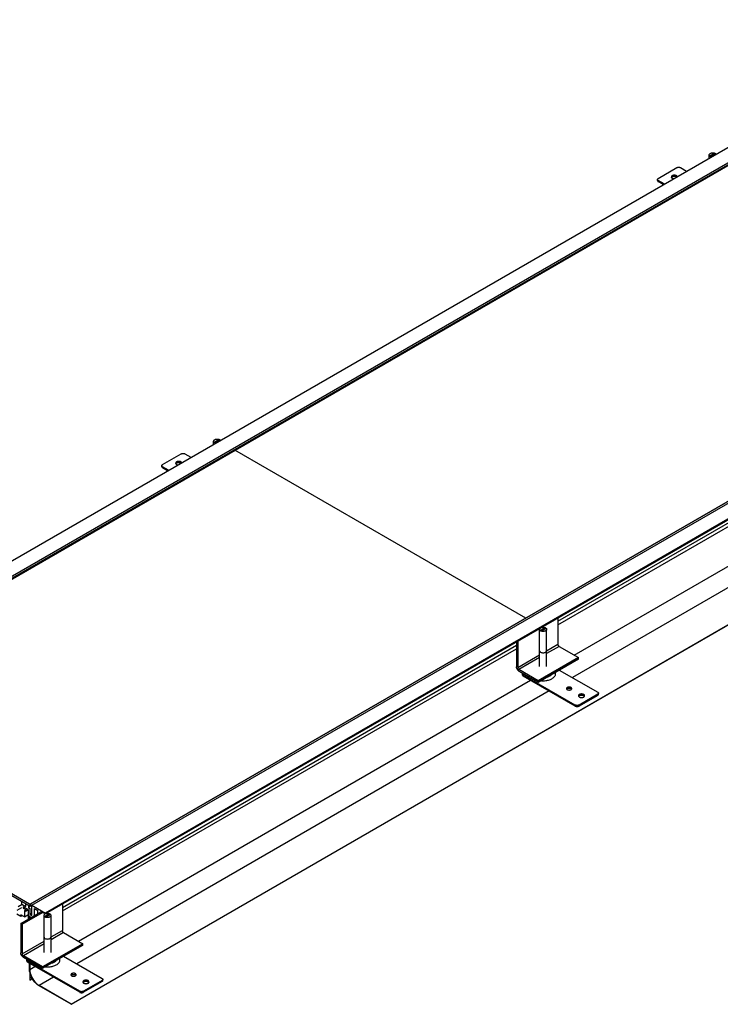
# Model space of a CAD drawing. Extents: x 0 to 420, y 0 to 297.
# Drawn here: x 209 to 289, y 74 to 186 of the extents above; entities that cross this region are included whole.
import ezdxf

# ---------------------------------------------------------------- set-up
doc = ezdxf.new("R2010")
doc.units = 0
doc.header["$LTSCALE"] = 23.1
doc.layers.get('0').update_dxf_attribs({"linetype": 'CONTINUOUS'})
for name, color, linetype in [('INTFCLR_12651', 7, 'CONTINUOUS'), ('INTFCLR_14197', 7, 'CONTINUOUS'), ('INTFCLR_14856', 7, 'CONTINUOUS')]:
    doc.layers.add(name, color=color, linetype=linetype)

msp = doc.modelspace()

# ---------------------------------------------------------------- linework, layer by layer
at = {"color": 7, "linetype": 'CONTINUOUS'}
for p, q in [((174.78, 105.52), (344.49, 203.5)), ((346.06, 202.6), (176.35, 104.62)), ((346.25, 202.49), (176.54, 104.51)), ((176.59, 104.48), (346.3, 202.46)), ((209.79, 85.31), (379.49, 183.29)), ((379.5, 183.29), (209.79, 85.31)), ((209.98, 85.2), (379.68, 183.18)), ((381.25, 182.28), (211.55, 84.3)), ((381.25, 182.19), (211.55, 84.22)), ((214.46, 73.93), (384.17, 171.91)), ((214.46, 73.9), (384.17, 171.88)), ((287.3, 170.87), (287.31, 170.89)), ((287.3, 170.84), (287.3, 170.87)), ((287.3, 170.83), (287.3, 170.84)), ((287.3, 170.82), (287.3, 170.83)), ((287.3, 170.48), (287.3, 170.83)), ((287.3, 170.79), (287.3, 170.82)), ((287.31, 170.77), (287.3, 170.79)), ((287.31, 170.89), (287.33, 170.91)), ((287.33, 170.91), (287.34, 170.93)), ((287.34, 170.93), (287.36, 170.96)), ((287.36, 170.96), (287.39, 170.98)), ((287.39, 170.98), (287.42, 170.99)), ((287.42, 170.99), (287.45, 171.01)), ((287.45, 171.01), (287.48, 171.02)), ((287.48, 171.02), (287.52, 171.04)), ((287.52, 171.04), (287.56, 171.05)), ((287.56, 171.05), (287.6, 171.05)), ((287.6, 171.05), (287.64, 171.06)), ((287.64, 171.06), (287.68, 171.06)), ((287.68, 171.06), (287.72, 171.06)), ((287.72, 171.06), (287.76, 171.06)), ((287.76, 171.06), (287.8, 171.05)), ((287.8, 171.05), (287.84, 171.05)), ((287.84, 171.05), (287.88, 171.04)), ((287.88, 171.04), (287.92, 171.02)), ((287.92, 171.02), (287.95, 171.01)), ((287.95, 171.01), (287.98, 170.99)), ((287.98, 170.99), (288.01, 170.98)), ((288.01, 170.98), (288.03, 170.96)), ((288.03, 170.96), (288.06, 170.94)), ((288.06, 170.94), (288.06, 170.93)), ((287.33, 170.75), (287.31, 170.77)), ((287.34, 170.72), (287.33, 170.75)), ((287.36, 170.7), (287.34, 170.72)), ((287.39, 170.68), (287.36, 170.7)), ((287.42, 170.67), (287.39, 170.68)), ((287.45, 170.65), (287.42, 170.67)), ((287.48, 170.64), (287.45, 170.65)), ((287.52, 170.62), (287.48, 170.64)), ((287.53, 170.62), (287.52, 170.62)), ((281.48, 168.15), (283.6, 169.38)), ((283.6, 169.38), (283.62, 169.39)), ((283.62, 169.39), (283.65, 169.4)), ((283.65, 169.4), (283.68, 169.41)), ((283.68, 169.41), (283.71, 169.42)), ((283.71, 169.42), (283.74, 169.42)), ((283.74, 169.42), (283.78, 169.43)), ((283.78, 169.43), (283.81, 169.43)), ((283.81, 169.43), (283.84, 169.43)), ((283.84, 169.43), (283.88, 169.42)), ((283.88, 169.42), (283.91, 169.42)), ((283.91, 169.42), (283.94, 169.41)), ((283.94, 169.41), (283.97, 169.4)), ((283.97, 169.4), (284, 169.39)), ((284, 169.39), (284.02, 169.38)), ((284.02, 169.38), (284.7, 168.98)), ((281.39, 168.05), (281.4, 168.07)), ((281.39, 168.03), (281.39, 168.05)), ((281.39, 168.01), (281.39, 168.03)), ((281.39, 167.91), (281.39, 168.03)), ((281.4, 167.99), (281.39, 168.01)), ((281.39, 167.91), (281.39, 167.89)), ((281.39, 167.89), (281.4, 167.87)), ((281.4, 168.07), (281.41, 168.09)), ((281.41, 167.97), (281.4, 167.99)), ((281.4, 167.87), (281.41, 167.85)), ((281.41, 168.09), (281.42, 168.1)), ((281.42, 167.95), (281.41, 167.97)), ((281.41, 167.85), (281.42, 167.83)), ((281.42, 168.1), (281.43, 168.12)), ((281.43, 167.94), (281.42, 167.95)), ((281.42, 167.83), (281.43, 167.81)), ((281.43, 168.12), (281.45, 168.14)), ((281.45, 167.92), (281.43, 167.94)), ((281.43, 167.81), (281.45, 167.8)), ((281.45, 168.14), (281.48, 168.15)), ((281.48, 167.91), (281.45, 167.92)), ((281.45, 167.8), (281.48, 167.78)), ((282.16, 167.52), (281.48, 167.91)), ((282.05, 167.45), (281.48, 167.78)), ((282.98, 168.38), (282.97, 168.35)), ((282.97, 168.35), (282.97, 168.33)), ((282.97, 168.33), (282.97, 168.32)), ((282.97, 168.32), (282.97, 168.3)), ((282.97, 168.3), (282.97, 168.28)), ((282.97, 168.28), (282.98, 168.26)), ((283, 168.4), (282.98, 168.38)), ((282.98, 168.25), (283, 168.28)), ((282.98, 168.26), (283, 168.23)), ((283.02, 168.42), (283, 168.4)), ((283, 168.28), (283.02, 168.3)), ((283, 168.23), (283.02, 168.21)), ((283.04, 168.44), (283.02, 168.42)), ((283.02, 168.3), (283.04, 168.32)), ((283.02, 168.21), (283.04, 168.19)), ((283.07, 168.46), (283.04, 168.44)), ((283.04, 168.32), (283.07, 168.34)), ((283.04, 168.19), (283.07, 168.17)), ((283.1, 168.47), (283.07, 168.46)), ((283.07, 168.34), (283.1, 168.35)), ((283.07, 168.17), (283.1, 168.16)), ((283.13, 168.49), (283.1, 168.47)), ((283.1, 168.35), (283.13, 168.37)), ((283.1, 168.16), (283.13, 168.14)), ((283.17, 168.5), (283.13, 168.49)), ((283.13, 168.37), (283.17, 168.38)), ((283.13, 168.14), (283.17, 168.13)), ((283.21, 168.51), (283.17, 168.5)), ((283.17, 168.38), (283.21, 168.39)), ((283.17, 168.13), (283.21, 168.12)), ((283.25, 168.51), (283.21, 168.51)), ((283.21, 168.39), (283.25, 168.39)), ((283.3, 168.52), (283.25, 168.51)), ((283.25, 168.39), (283.29, 168.39)), ((283.29, 168.39), (283.34, 168.39)), ((283.34, 168.52), (283.3, 168.52)), ((283.38, 168.51), (283.34, 168.52)), ((283.34, 168.39), (283.38, 168.39)), ((283.42, 168.51), (283.38, 168.51)), ((283.38, 168.39), (283.42, 168.39)), ((283.46, 168.5), (283.42, 168.51)), ((283.42, 168.39), (283.46, 168.38)), ((283.5, 168.49), (283.46, 168.5)), ((283.46, 168.38), (283.5, 168.37)), ((283.53, 168.47), (283.5, 168.49)), ((283.5, 168.37), (283.53, 168.35)), ((283.56, 168.46), (283.53, 168.47)), ((283.53, 168.35), (283.56, 168.34)), ((283.59, 168.44), (283.56, 168.46)), ((283.56, 168.34), (283.57, 168.33)), ((283.61, 168.42), (283.59, 168.44)), ((283.63, 168.4), (283.61, 168.42)), ((283.65, 168.38), (283.63, 168.4)), ((270.03, 117.61), (321.86, 147.53)), ((270.03, 117.21), (321.86, 147.13)), ((230.73, 138.18), (230.74, 138.21)), ((230.74, 138.23), (230.76, 138.25)), ((230.74, 138.21), (230.74, 138.23)), ((230.76, 138.25), (230.77, 138.27)), ((230.77, 138.27), (230.8, 138.3)), ((230.8, 138.3), (230.82, 138.32)), ((230.82, 138.32), (230.85, 138.33)), ((230.85, 138.33), (230.88, 138.35)), ((230.88, 138.35), (230.91, 138.36)), ((230.91, 138.36), (230.95, 138.38)), ((230.95, 138.38), (230.99, 138.39)), ((230.99, 138.39), (231.03, 138.39)), ((231.03, 138.39), (231.07, 138.4)), ((231.07, 138.4), (231.11, 138.4)), ((231.11, 138.4), (231.15, 138.4)), ((231.15, 138.4), (231.19, 138.4)), ((231.19, 138.4), (231.23, 138.39)), ((231.23, 138.39), (231.27, 138.39)), ((231.27, 138.39), (231.31, 138.38)), ((231.31, 138.38), (231.35, 138.36)), ((231.35, 138.36), (231.38, 138.35)), ((231.38, 138.35), (231.41, 138.33)), ((231.41, 138.33), (231.44, 138.32)), ((231.44, 138.32), (231.47, 138.3)), ((231.47, 138.3), (231.49, 138.28)), ((231.49, 138.28), (231.49, 138.27)), ((230.73, 138.17), (230.73, 138.18)), ((230.73, 138.16), (230.73, 138.17)), ((230.73, 137.83), (230.73, 138.17)), ((230.74, 138.13), (230.73, 138.16)), ((230.74, 138.11), (230.74, 138.13)), ((230.76, 138.09), (230.74, 138.11)), ((230.77, 138.07), (230.76, 138.09)), ((230.8, 138.04), (230.77, 138.07)), ((230.82, 138.02), (230.8, 138.04)), ((230.85, 138.01), (230.82, 138.02)), ((230.88, 137.99), (230.85, 138.01)), ((230.91, 137.98), (230.88, 137.99)), ((230.95, 137.96), (230.91, 137.98)), ((230.97, 137.96), (230.95, 137.96)), ((266.36, 117.97), (233.16, 137.14)), ((224.91, 135.49), (227.03, 136.72)), ((227.03, 136.72), (227.06, 136.73)), ((227.06, 136.73), (227.08, 136.74)), ((227.08, 136.74), (227.11, 136.75)), ((227.11, 136.75), (227.14, 136.76)), ((227.14, 136.76), (227.18, 136.76)), ((227.18, 136.76), (227.21, 136.77)), ((227.21, 136.77), (227.24, 136.77)), ((227.24, 136.77), (227.28, 136.77)), ((227.28, 136.77), (227.31, 136.76)), ((227.31, 136.76), (227.34, 136.76)), ((227.34, 136.76), (227.37, 136.75)), ((227.37, 136.75), (227.4, 136.74)), ((227.4, 136.74), (227.43, 136.73)), ((227.43, 136.73), (227.45, 136.72)), ((227.45, 136.72), (228.13, 136.33)), ((224.82, 135.39), (224.83, 135.41)), ((224.82, 135.37), (224.82, 135.39)), ((224.82, 135.35), (224.82, 135.37)), ((224.82, 135.25), (224.82, 135.37)), ((224.83, 135.33), (224.82, 135.35)), ((224.82, 135.25), (224.82, 135.23)), ((224.82, 135.23), (224.83, 135.21)), ((224.83, 135.41), (224.84, 135.43)), ((224.84, 135.31), (224.83, 135.33)), ((224.83, 135.21), (224.84, 135.19)), ((224.84, 135.43), (224.85, 135.44)), ((224.85, 135.29), (224.84, 135.31)), ((224.84, 135.19), (224.85, 135.17)), ((224.85, 135.44), (224.87, 135.46)), ((224.87, 135.28), (224.85, 135.29)), ((224.85, 135.17), (224.87, 135.16)), ((224.87, 135.46), (224.89, 135.48)), ((224.89, 135.26), (224.87, 135.28)), ((224.87, 135.16), (224.89, 135.14)), ((224.89, 135.48), (224.91, 135.49)), ((224.91, 135.25), (224.89, 135.26)), ((224.89, 135.14), (224.91, 135.12)), ((225.59, 134.86), (224.91, 135.25)), ((225.48, 134.79), (224.91, 135.12)), ((226.41, 135.72), (226.4, 135.69)), ((226.4, 135.69), (226.4, 135.67)), ((226.4, 135.67), (226.4, 135.66)), ((226.4, 135.66), (226.4, 135.64)), ((226.4, 135.64), (226.4, 135.62)), ((226.4, 135.62), (226.41, 135.6)), ((226.43, 135.74), (226.41, 135.72)), ((226.41, 135.59), (226.43, 135.62)), ((226.41, 135.6), (226.43, 135.57)), ((226.45, 135.76), (226.43, 135.74)), ((226.43, 135.62), (226.45, 135.64)), ((226.43, 135.57), (226.45, 135.55)), ((226.47, 135.78), (226.45, 135.76)), ((226.45, 135.64), (226.47, 135.66)), ((226.45, 135.55), (226.47, 135.53)), ((226.5, 135.8), (226.47, 135.78)), ((226.47, 135.66), (226.5, 135.68)), ((226.47, 135.53), (226.5, 135.51)), ((226.53, 135.81), (226.5, 135.8)), ((226.5, 135.68), (226.53, 135.69)), ((226.5, 135.51), (226.53, 135.5)), ((226.57, 135.83), (226.53, 135.81)), ((226.53, 135.69), (226.57, 135.71)), ((226.53, 135.5), (226.56, 135.48)), ((226.56, 135.48), (226.6, 135.47)), ((226.6, 135.84), (226.57, 135.83)), ((226.57, 135.71), (226.6, 135.72)), ((226.64, 135.85), (226.6, 135.84)), ((226.6, 135.72), (226.64, 135.73)), ((226.6, 135.47), (226.64, 135.46)), ((226.69, 135.85), (226.64, 135.85)), ((226.64, 135.73), (226.68, 135.73)), ((226.68, 135.73), (226.73, 135.73)), ((226.73, 135.86), (226.69, 135.85)), ((226.77, 135.86), (226.73, 135.86)), ((226.73, 135.73), (226.77, 135.73)), ((226.81, 135.85), (226.77, 135.86)), ((226.77, 135.73), (226.81, 135.73)), ((226.85, 135.85), (226.81, 135.85)), ((226.81, 135.73), (226.85, 135.73)), ((226.89, 135.84), (226.85, 135.85)), ((226.85, 135.73), (226.89, 135.72)), ((226.93, 135.83), (226.89, 135.84)), ((226.89, 135.72), (226.93, 135.71)), ((226.96, 135.81), (226.93, 135.83)), ((226.93, 135.71), (226.96, 135.69)), ((226.99, 135.8), (226.96, 135.81)), ((226.96, 135.69), (226.99, 135.68)), ((227.02, 135.78), (226.99, 135.8)), ((226.99, 135.68), (227, 135.67)), ((227.05, 135.76), (227.02, 135.78)), ((227.07, 135.74), (227.05, 135.76)), ((227.08, 135.72), (227.07, 135.74)), ((270.03, 117.98), (270.03, 114.99)), ((268.15, 116.9), (268.19, 116.91)), ((268.19, 116.91), (268.23, 116.91)), ((268.23, 116.91), (268.27, 116.92)), ((268.27, 116.92), (268.31, 116.92)), ((268.31, 116.92), (268.35, 116.92)), ((268.35, 116.92), (268.4, 116.92)), ((268.4, 116.92), (268.44, 116.91)), ((268.44, 116.91), (268.48, 116.91)), ((268.48, 116.91), (268.52, 116.9)), ((268.52, 116.9), (268.55, 116.89)), ((268.55, 116.89), (268.59, 116.87)), ((268.59, 116.87), (268.62, 116.86)), ((267.93, 116.7), (267.94, 116.73)), ((267.93, 116.69), (267.93, 116.7)), ((267.93, 116.68), (267.93, 116.69)), ((267.93, 112.46), (267.93, 116.69)), ((267.94, 116.65), (267.93, 116.68)), ((267.94, 116.73), (267.95, 116.75)), ((267.95, 116.63), (267.94, 116.65)), ((267.95, 116.75), (267.96, 116.77)), ((267.96, 116.61), (267.95, 116.63)), ((267.96, 116.77), (267.98, 116.8)), ((267.98, 116.59), (267.96, 116.61)), ((268, 116.57), (267.98, 116.59)), ((268.02, 116.55), (268, 116.57)), ((268.05, 116.53), (268.02, 116.55)), ((268.08, 116.51), (268.05, 116.53)), ((268.12, 116.5), (268.08, 116.51)), ((268.15, 116.49), (268.12, 116.5)), ((268.19, 116.48), (268.15, 116.49)), ((268.23, 116.47), (268.19, 116.48)), ((268.27, 116.46), (268.23, 116.47)), ((268.31, 116.46), (268.27, 116.46)), ((268.35, 116.46), (268.31, 116.46)), ((268.4, 116.46), (268.35, 116.46)), ((268.44, 116.47), (268.4, 116.46)), ((268.48, 116.48), (268.44, 116.47)), ((268.52, 116.49), (268.48, 116.48)), ((268.55, 116.5), (268.52, 116.49)), ((268.59, 116.51), (268.55, 116.5)), ((268.62, 116.53), (268.59, 116.51)), ((268.62, 116.86), (268.64, 116.84)), ((268.65, 116.55), (268.62, 116.53)), ((268.64, 116.84), (268.67, 116.82)), ((268.67, 116.57), (268.65, 116.55)), ((268.67, 116.82), (268.69, 116.8)), ((268.69, 116.59), (268.67, 116.57)), ((268.69, 116.8), (268.71, 116.78)), ((268.71, 116.61), (268.69, 116.59)), ((268.71, 116.78), (268.72, 116.75)), ((268.72, 116.63), (268.71, 116.61)), ((268.72, 116.75), (268.73, 116.73)), ((268.73, 116.66), (268.72, 116.63)), ((268.73, 116.73), (268.73, 116.7)), ((268.73, 116.7), (268.73, 116.69)), ((268.73, 112.46), (268.73, 116.69)), ((268.73, 116.69), (268.73, 116.68)), ((268.73, 116.68), (268.73, 116.66)), ((213.46, 84.95), (265.29, 114.87)), ((265.29, 115.25), (265.29, 112.42)), ((265.43, 115.33), (265.43, 112.34)), ((270.03, 114.97), (270.03, 114.99)), ((270.04, 114.95), (270.03, 114.97)), ((270.04, 114.92), (270.04, 114.95)), ((270.05, 114.9), (270.04, 114.92)), ((270.06, 114.88), (270.05, 114.9)), ((270.07, 114.85), (270.06, 114.88)), ((270.09, 114.83), (270.07, 114.85)), ((270.1, 114.81), (270.09, 114.83)), ((270.12, 114.79), (270.1, 114.81)), ((270.14, 114.78), (270.12, 114.79)), ((270.15, 114.76), (270.14, 114.78)), ((270.17, 114.75), (270.15, 114.76)), ((270.17, 114.75), (272.36, 113.48)), ((213.46, 84.55), (265.29, 114.47)), ((265.3, 112.38), (265.29, 112.42)), ((265.3, 112.34), (265.3, 112.38)), ((272.36, 113.48), (267.77, 110.83)), ((272.36, 113.32), (267.77, 110.67)), ((272.36, 113.32), (272.36, 113.48)), ((265.31, 112.3), (265.3, 112.34)), ((265.32, 112.26), (265.31, 112.3)), ((265.34, 112.22), (265.32, 112.26)), ((265.36, 112.18), (265.34, 112.22)), ((265.38, 112.14), (265.36, 112.18)), ((265.4, 112.1), (265.38, 112.14)), ((265.43, 112.07), (265.4, 112.1)), ((265.43, 112.34), (265.44, 112.32)), ((265.45, 112.04), (265.43, 112.07)), ((265.44, 112.32), (265.44, 112.29)), ((265.44, 112.29), (265.45, 112.27)), ((265.45, 112.27), (265.45, 112.25)), ((265.45, 112.25), (265.46, 112.22)), ((265.48, 112), (265.45, 112.04)), ((265.46, 112.22), (265.48, 112.2)), ((265.48, 112.2), (265.49, 112.18)), ((265.51, 111.98), (265.48, 112)), ((265.49, 112.18), (265.51, 112.16)), ((265.51, 112.16), (265.52, 112.14)), ((265.54, 111.95), (265.51, 111.98)), ((265.52, 112.14), (265.54, 112.12)), ((265.54, 112.12), (265.56, 112.11)), ((265.58, 111.93), (265.54, 111.95)), ((265.56, 112.11), (265.58, 112.09)), ((267.77, 110.83), (265.58, 112.09)), ((267.77, 110.67), (265.58, 111.93)), ((265.98, 111.6), (265.99, 111.62)), ((265.99, 111.59), (265.98, 111.6)), ((265.98, 111.48), (265.98, 111.6)), ((265.98, 111.48), (265.99, 111.46)), ((265.99, 111.64), (266, 111.66)), ((265.99, 111.62), (265.99, 111.64)), ((265.99, 111.57), (265.99, 111.59)), ((266, 111.55), (265.99, 111.57)), ((265.99, 111.46), (265.99, 111.44)), ((265.99, 111.44), (266, 111.43)), ((266, 111.66), (266.01, 111.68)), ((266.01, 111.53), (266, 111.55)), ((266, 111.43), (266.01, 111.41)), ((266.03, 111.51), (266.01, 111.53)), ((266.01, 111.41), (266.03, 111.39)), ((266.05, 111.5), (266.03, 111.51)), ((266.03, 111.39), (266.05, 111.37)), ((266.07, 111.48), (266.05, 111.5)), ((266.05, 111.37), (266.07, 111.36)), ((272.01, 108.05), (266.07, 111.48)), ((272.01, 107.93), (266.07, 111.36)), ((269.56, 111.22), (269.61, 111.28)), ((269.61, 111.28), (269.66, 111.35)), ((269.66, 111.35), (269.7, 111.41)), ((269.7, 111.41), (269.73, 111.48)), ((269.75, 111.75), (269.73, 111.8)), ((269.73, 111.48), (269.75, 111.54)), ((269.76, 111.68), (269.75, 111.75)), ((269.75, 111.54), (269.76, 111.61)), ((269.76, 111.61), (269.76, 111.68)), ((270.17, 112.05), (274.56, 109.52)), ((267.77, 110.67), (267.77, 110.83)), ((268.07, 110.84), (268.16, 110.83)), ((268.16, 110.83), (268.27, 110.82)), ((268.27, 110.82), (268.39, 110.82)), ((268.39, 110.82), (268.51, 110.83)), ((268.51, 110.83), (268.63, 110.84)), ((268.63, 110.84), (268.74, 110.86)), ((268.74, 110.86), (268.85, 110.88)), ((268.85, 110.88), (268.96, 110.91)), ((268.96, 110.91), (269.06, 110.94)), ((269.06, 110.94), (269.16, 110.98)), ((269.16, 110.98), (269.25, 111.02)), ((269.25, 111.02), (269.34, 111.06)), ((269.34, 111.06), (269.42, 111.11)), ((269.42, 111.11), (269.49, 111.17)), ((269.49, 111.17), (269.56, 111.22)), ((271.01, 109.96), (271, 109.94)), ((271, 109.94), (271, 109.93)), ((271, 109.93), (271, 109.92)), ((271, 109.92), (271.01, 109.9)), ((271.02, 109.98), (271.01, 109.96)), ((271.01, 109.9), (271.02, 109.88)), ((271.03, 110), (271.02, 109.98)), ((271.02, 109.88), (271.03, 109.86)), ((271.02, 109.87), (271.03, 109.88)), ((271.05, 110.02), (271.03, 110)), ((271.03, 109.88), (271.05, 109.9)), ((271.03, 109.86), (271.05, 109.84)), ((271.07, 110.04), (271.05, 110.02)), ((271.05, 109.9), (271.07, 109.92)), ((271.05, 109.84), (271.07, 109.82)), ((271.09, 110.05), (271.07, 110.04)), ((271.07, 109.92), (271.09, 109.93)), ((271.07, 109.82), (271.09, 109.81)), ((271.12, 110.07), (271.09, 110.05)), ((271.09, 109.93), (271.12, 109.95)), ((271.09, 109.81), (271.12, 109.8)), ((271.15, 110.08), (271.12, 110.07)), ((271.12, 109.95), (271.15, 109.96)), ((271.12, 109.8), (271.15, 109.78)), ((271.18, 110.09), (271.15, 110.08)), ((271.15, 109.96), (271.18, 109.97)), ((271.15, 109.78), (271.18, 109.77)), ((271.22, 110.1), (271.18, 110.09)), ((271.18, 109.97), (271.21, 109.97)), ((271.18, 109.77), (271.21, 109.77)), ((271.21, 109.97), (271.25, 109.98)), ((271.21, 109.77), (271.25, 109.76)), ((271.25, 110.1), (271.22, 110.1)), ((271.29, 110.1), (271.25, 110.1)), ((271.25, 109.98), (271.29, 109.98)), ((271.25, 109.76), (271.28, 109.76)), ((271.28, 109.76), (271.32, 109.76)), ((271.32, 110.1), (271.29, 110.1)), ((271.29, 109.98), (271.32, 109.98)), ((271.36, 110.1), (271.32, 110.1)), ((271.32, 109.98), (271.36, 109.98)), ((271.32, 109.76), (271.36, 109.76)), ((271.39, 110.1), (271.36, 110.1)), ((271.36, 109.98), (271.39, 109.97)), ((271.36, 109.76), (271.39, 109.77)), ((271.43, 110.09), (271.39, 110.1)), ((271.39, 109.97), (271.43, 109.97)), ((271.39, 109.77), (271.43, 109.77)), ((271.46, 110.08), (271.43, 110.09)), ((271.43, 109.97), (271.46, 109.96)), ((271.43, 109.77), (271.46, 109.78)), ((271.49, 110.07), (271.46, 110.08)), ((271.46, 109.96), (271.49, 109.95)), ((271.46, 109.78), (271.49, 109.79)), ((271.52, 110.05), (271.49, 110.07)), ((271.49, 109.95), (271.52, 109.93)), ((271.49, 109.79), (271.52, 109.81)), ((271.54, 110.04), (271.52, 110.05)), ((271.52, 109.93), (271.54, 109.92)), ((271.52, 109.81), (271.54, 109.82)), ((271.56, 110.02), (271.54, 110.04)), ((271.54, 109.92), (271.56, 109.9)), ((271.54, 109.82), (271.56, 109.84)), ((271.58, 110), (271.56, 110.02)), ((271.56, 109.9), (271.58, 109.88)), ((271.56, 109.84), (271.58, 109.86)), ((271.59, 109.98), (271.58, 110)), ((271.58, 109.88), (271.58, 109.87)), ((271.58, 109.86), (271.59, 109.88)), ((271.6, 109.96), (271.59, 109.98)), ((271.59, 109.88), (271.6, 109.9)), ((271.6, 109.94), (271.6, 109.96)), ((271.6, 109.93), (271.6, 109.94)), ((271.6, 109.92), (271.6, 109.93)), ((271.6, 109.9), (271.6, 109.92)), ((272.38, 109.17), (272.37, 109.15)), ((272.37, 109.15), (272.37, 109.13)), ((272.37, 109.13), (272.37, 109.11)), ((272.37, 109.11), (272.37, 109.1)), ((272.37, 109.1), (272.37, 109.08)), ((272.37, 109.08), (272.38, 109.05)), ((272.4, 109.2), (272.38, 109.17)), ((272.38, 109.05), (272.4, 109.07)), ((272.38, 109.05), (272.4, 109.03)), ((272.42, 109.22), (272.4, 109.2)), ((272.4, 109.07), (272.42, 109.1)), ((272.4, 109.03), (272.42, 109.01)), ((272.44, 109.24), (272.42, 109.22)), ((272.42, 109.1), (272.44, 109.12)), ((272.42, 109.01), (272.44, 108.99)), ((274.56, 109.28), (272.44, 108.05)), ((272.47, 109.26), (272.44, 109.24)), ((274.56, 109.16), (272.44, 107.93)), ((272.44, 109.12), (272.47, 109.14)), ((272.5, 109.27), (272.47, 109.26)), ((272.47, 109.14), (272.5, 109.15)), ((272.54, 109.29), (272.5, 109.27)), ((272.5, 109.15), (272.54, 109.17)), ((272.58, 109.3), (272.54, 109.29)), ((272.54, 109.17), (272.57, 109.18)), ((272.57, 109.18), (272.61, 109.19)), ((272.62, 109.31), (272.58, 109.3)), ((272.61, 109.19), (272.66, 109.19)), ((272.66, 109.31), (272.62, 109.31)), ((272.7, 109.32), (272.66, 109.31)), ((272.66, 109.19), (272.7, 109.19)), ((272.74, 109.32), (272.7, 109.32)), ((272.7, 109.19), (272.74, 109.19)), ((272.78, 109.31), (272.74, 109.32)), ((272.74, 109.19), (272.78, 109.19)), ((272.82, 109.31), (272.78, 109.31)), ((272.78, 109.19), (272.82, 109.19)), ((272.86, 109.3), (272.82, 109.31)), ((272.82, 109.19), (272.86, 109.18)), ((272.9, 109.29), (272.86, 109.3)), ((272.86, 109.18), (272.9, 109.17)), ((272.93, 109.27), (272.9, 109.29)), ((272.9, 109.17), (272.93, 109.15)), ((272.97, 109.26), (272.93, 109.27)), ((272.93, 109.15), (272.96, 109.14)), ((272.96, 109.14), (272.99, 109.12)), ((272.99, 109.24), (272.97, 109.26)), ((273.02, 109.22), (272.99, 109.24)), ((272.99, 109.12), (273.02, 109.1)), ((272.99, 108.99), (273.02, 109.01)), ((273.04, 109.2), (273.02, 109.22)), ((273.02, 109.1), (273.04, 109.08)), ((273.02, 109.01), (273.04, 109.03)), ((273.05, 109.17), (273.04, 109.2)), ((273.04, 109.08), (273.05, 109.05)), ((273.04, 109.03), (273.05, 109.05)), ((273.06, 109.15), (273.05, 109.17)), ((273.05, 109.05), (273.06, 109.08)), ((273.07, 109.13), (273.06, 109.15)), ((273.06, 109.08), (273.07, 109.1)), ((273.07, 109.11), (273.07, 109.13)), ((273.07, 109.1), (273.07, 109.11)), ((274.56, 109.52), (274.58, 109.51)), ((274.58, 109.29), (274.56, 109.28)), ((274.56, 109.16), (274.58, 109.17)), ((274.58, 109.51), (274.6, 109.49)), ((274.6, 109.31), (274.58, 109.29)), ((274.58, 109.17), (274.6, 109.19)), ((274.6, 109.49), (274.61, 109.48)), ((274.61, 109.33), (274.6, 109.31)), ((274.6, 109.19), (274.61, 109.2)), ((274.61, 109.48), (274.63, 109.46)), ((274.63, 109.34), (274.61, 109.33)), ((274.61, 109.2), (274.63, 109.22)), ((274.63, 109.46), (274.64, 109.44)), ((274.64, 109.36), (274.63, 109.34)), ((274.63, 109.22), (274.64, 109.24)), ((274.64, 109.44), (274.64, 109.42)), ((274.64, 109.42), (274.64, 109.4)), ((274.64, 109.28), (274.64, 109.4)), ((274.64, 109.4), (274.64, 109.38)), ((274.64, 109.38), (274.64, 109.36)), ((274.64, 109.26), (274.64, 109.28)), ((274.64, 109.24), (274.64, 109.26)), ((272.04, 108.04), (272.01, 108.05)), ((272.01, 107.93), (272.04, 107.92)), ((272.06, 108.03), (272.04, 108.04)), ((272.04, 107.92), (272.06, 107.91)), ((272.09, 108.02), (272.06, 108.03)), ((272.06, 107.91), (272.09, 107.9)), ((272.12, 108.01), (272.09, 108.02)), ((272.09, 107.9), (272.12, 107.89)), ((272.16, 108.01), (272.12, 108.01)), ((272.12, 107.89), (272.16, 107.88)), ((272.19, 108), (272.16, 108.01)), ((272.16, 107.88), (272.19, 107.88)), ((272.22, 108), (272.19, 108)), ((272.19, 107.88), (272.22, 107.88)), ((272.26, 108), (272.22, 108)), ((272.22, 107.88), (272.26, 107.88)), ((272.29, 108.01), (272.26, 108)), ((272.26, 107.88), (272.29, 107.88)), ((272.32, 108.01), (272.29, 108.01)), ((272.29, 107.88), (272.32, 107.89)), ((272.35, 108.02), (272.32, 108.01)), ((272.32, 107.89), (272.35, 107.9)), ((272.38, 108.03), (272.35, 108.02)), ((272.35, 107.9), (272.38, 107.91)), ((272.41, 108.04), (272.38, 108.03)), ((272.38, 107.91), (272.41, 107.92)), ((272.44, 108.05), (272.41, 108.04)), ((272.41, 107.92), (272.44, 107.93)), ((272.44, 108.99), (272.47, 108.97)), ((272.47, 108.97), (272.5, 108.96)), ((272.5, 108.96), (272.54, 108.94)), ((272.54, 108.94), (272.57, 108.93)), ((272.57, 108.93), (272.61, 108.92)), ((272.61, 108.92), (272.65, 108.92)), ((272.65, 108.92), (272.7, 108.91)), ((272.7, 108.91), (272.74, 108.91)), ((272.74, 108.91), (272.78, 108.92)), ((272.78, 108.92), (272.82, 108.92)), ((272.82, 108.92), (272.86, 108.93)), ((272.86, 108.93), (272.9, 108.94)), ((272.9, 108.94), (272.93, 108.96)), ((272.93, 108.96), (272.97, 108.97)), ((272.97, 108.97), (272.99, 108.99)), ((176.59, 104.48), (211.55, 84.3)), ((209.79, 85.07), (176.59, 104.23)), ((208.84, 85.33), (208.84, 85.62)), ((208.32, 84.64), (208.85, 84.95)), ((208.89, 85.3), (208.4, 85.01)), ((208.73, 83.11), (211.02, 84.44)), ((208.84, 85.33), (209.3, 85.07)), ((208.87, 83.03), (211.19, 84.37)), ((209.55, 84.72), (208.98, 85.04)), ((208.98, 85.04), (208.98, 84.88)), ((208.98, 84.88), (209.12, 84.96)), ((208.98, 84.88), (209.28, 84.71)), ((209.28, 84.53), (209.14, 84.61)), ((209.14, 84.61), (209.14, 83.87)), ((209.28, 84.71), (209.42, 84.79)), ((209.28, 84.71), (209.28, 84.53)), ((209.28, 84.53), (209.56, 84.69)), ((209.3, 85.07), (209.3, 85.35)), ((209.55, 84.71), (209.55, 83.58)), ((209.61, 85.17), (209.63, 85.19)), ((209.61, 85.17), (209.61, 84.92)), ((209.63, 84.93), (209.61, 84.92)), ((209.76, 84.83), (209.61, 84.92)), ((209.63, 85.19), (209.79, 85.1)), ((209.63, 85.19), (209.63, 84.88)), ((209.79, 84.79), (209.63, 84.88)), ((209.76, 84.83), (209.76, 84.14)), ((209.79, 85.1), (209.79, 85.31)), ((209.79, 85.31), (209.79, 85.07)), ((209.8, 85.07), (209.79, 85.07)), ((209.79, 84.25), (209.79, 84.79)), ((209.98, 84.02), (209.98, 85.2)), ((210.27, 84.83), (210.68, 84.6)), ((210.27, 84), (210.27, 84.83)), ((210.68, 84.24), (210.68, 84.6)), ((211.55, 84.22), (211.02, 84.44)), ((211.55, 84.22), (211.55, 84.3)), ((213.46, 85.32), (213.46, 82.33)), ((208.28, 84.22), (208.72, 83.97)), ((209.14, 83.87), (208.72, 84.11)), ((208.72, 84.11), (208.72, 83.97)), ((208.72, 83.97), (208.84, 84.04)), ((209.14, 83.87), (209.53, 84.1)), ((209.72, 83.99), (209.74, 83.97)), ((209.72, 83.68), (209.72, 83.99)), ((209.74, 83.7), (209.74, 83.97)), ((209.76, 84.14), (209.85, 84.19)), ((209.76, 84.14), (209.98, 84.02)), ((209.98, 84.14), (209.79, 84.25)), ((211.37, 84.07), (211.38, 84.09)), ((211.37, 84.04), (211.37, 84.07)), ((211.37, 84.03), (211.37, 84.04)), ((211.37, 84.02), (211.37, 84.03)), ((211.37, 79.8), (211.37, 84.03)), ((211.37, 84), (211.37, 84.02)), ((211.38, 83.97), (211.37, 84)), ((211.38, 84.09), (211.39, 84.11)), ((211.39, 83.95), (211.38, 83.97)), ((211.39, 84.11), (211.41, 84.14)), ((211.41, 83.93), (211.39, 83.95)), ((211.41, 84.14), (211.43, 84.16)), ((211.43, 83.91), (211.41, 83.93)), ((211.43, 84.16), (211.45, 84.18)), ((211.46, 83.89), (211.43, 83.91)), ((211.45, 84.18), (211.48, 84.2)), ((211.48, 83.87), (211.46, 83.89)), ((211.51, 83.85), (211.48, 83.87)), ((211.55, 83.84), (211.51, 83.85)), ((211.58, 83.83), (211.55, 83.84)), ((211.62, 83.82), (211.58, 83.83)), ((211.59, 84.24), (211.62, 84.25)), ((211.62, 84.25), (211.66, 84.26)), ((211.66, 83.81), (211.62, 83.82)), ((211.66, 84.26), (211.7, 84.26)), ((211.7, 83.8), (211.66, 83.81)), ((211.7, 84.26), (211.74, 84.26)), ((211.74, 83.8), (211.7, 83.8)), ((211.74, 84.26), (211.79, 84.26)), ((211.79, 83.8), (211.74, 83.8)), ((211.79, 84.26), (211.83, 84.26)), ((211.83, 83.8), (211.79, 83.8)), ((211.83, 84.26), (211.87, 84.26)), ((211.87, 83.81), (211.83, 83.8)), ((211.87, 84.26), (211.91, 84.25)), ((211.91, 83.82), (211.87, 83.81)), ((211.91, 84.25), (211.95, 84.24)), ((211.95, 83.83), (211.91, 83.82)), ((211.95, 84.24), (211.98, 84.23)), ((211.98, 83.84), (211.95, 83.83)), ((211.98, 84.23), (212.02, 84.21)), ((212.02, 83.85), (211.98, 83.84)), ((212.02, 84.21), (212.05, 84.2)), ((212.05, 83.87), (212.02, 83.85)), ((212.05, 84.2), (212.08, 84.18)), ((212.08, 83.89), (212.05, 83.87)), ((212.08, 84.18), (212.1, 84.16)), ((212.1, 83.91), (212.08, 83.89)), ((212.1, 84.16), (212.12, 84.14)), ((212.12, 83.93), (212.1, 83.91)), ((212.12, 84.14), (212.14, 84.12)), ((212.14, 83.95), (212.12, 83.93)), ((212.14, 84.12), (212.15, 84.09)), ((212.15, 83.97), (212.14, 83.95)), ((212.15, 84.09), (212.16, 84.07)), ((212.16, 84), (212.15, 83.97)), ((212.16, 84.07), (212.17, 84.04)), ((212.17, 84.02), (212.16, 84)), ((212.17, 84.04), (212.17, 84.03)), ((212.17, 79.8), (212.17, 84.03)), ((212.17, 84.03), (212.17, 84.02)), ((208.87, 83.03), (208.73, 83.11)), ((208.73, 83.11), (208.73, 79.76)), ((208.87, 83.03), (208.87, 79.68)), ((213.46, 82.31), (213.46, 82.33)), ((213.47, 82.29), (213.46, 82.31)), ((213.47, 82.27), (213.47, 82.29)), ((213.48, 82.24), (213.47, 82.27)), ((213.49, 82.22), (213.48, 82.24)), ((213.5, 82.19), (213.49, 82.22)), ((213.52, 82.17), (213.5, 82.19)), ((213.53, 82.15), (213.52, 82.17)), ((213.55, 82.13), (213.53, 82.15)), ((213.57, 82.12), (213.55, 82.13)), ((213.59, 82.1), (213.57, 82.12)), ((213.6, 82.09), (213.59, 82.1)), ((213.6, 82.09), (215.8, 80.82)), ((215.8, 80.82), (211.2, 78.17)), ((215.8, 80.66), (211.2, 78.01)), ((215.8, 80.66), (215.8, 80.82)), ((208.73, 79.72), (208.73, 79.76)), ((208.73, 79.68), (208.73, 79.72)), ((208.74, 79.64), (208.73, 79.68)), ((208.75, 79.6), (208.74, 79.64)), ((208.77, 79.56), (208.75, 79.6)), ((208.79, 79.52), (208.77, 79.56)), ((208.81, 79.48), (208.79, 79.52)), ((208.83, 79.45), (208.81, 79.48)), ((208.86, 79.41), (208.83, 79.45)), ((208.88, 79.38), (208.86, 79.41)), ((208.87, 79.68), (208.87, 79.66)), ((208.87, 79.66), (208.87, 79.64)), ((208.87, 79.64), (208.88, 79.61)), ((208.88, 79.61), (208.89, 79.59)), ((208.91, 79.34), (208.88, 79.38)), ((208.89, 79.59), (208.9, 79.56)), ((208.9, 79.56), (208.91, 79.54)), ((208.91, 79.54), (208.92, 79.52)), ((208.94, 79.32), (208.91, 79.34)), ((208.92, 79.52), (208.94, 79.5)), ((208.94, 79.5), (208.95, 79.48)), ((208.98, 79.29), (208.94, 79.32)), ((208.95, 79.48), (208.97, 79.46)), ((208.97, 79.46), (208.99, 79.45)), ((209.01, 79.27), (208.98, 79.29)), ((208.99, 79.45), (209.01, 79.44)), ((211.2, 78.17), (209.01, 79.44)), ((211.2, 78.01), (209.01, 79.27)), ((209.42, 78.98), (209.43, 79)), ((209.42, 78.96), (209.42, 78.98)), ((209.42, 78.95), (209.42, 78.96)), ((209.42, 78.93), (209.42, 78.95)), ((209.42, 78.82), (209.42, 78.95)), ((209.42, 78.91), (209.42, 78.93)), ((209.43, 78.89), (209.42, 78.91)), ((209.42, 78.82), (209.42, 78.8)), ((209.42, 78.8), (209.42, 78.78)), ((209.42, 78.78), (209.43, 78.77)), ((209.43, 79), (209.44, 79.02)), ((209.44, 78.87), (209.43, 78.89)), ((209.43, 78.77), (209.44, 78.75)), ((209.46, 78.85), (209.44, 78.87)), ((209.44, 78.75), (209.46, 78.73)), ((209.48, 78.84), (209.46, 78.85)), ((209.46, 78.73), (209.48, 78.72)), ((209.5, 78.82), (209.48, 78.84)), ((209.48, 78.72), (209.5, 78.7)), ((215.44, 75.39), (209.5, 78.82)), ((215.44, 75.27), (209.5, 78.7)), ((213.05, 78.62), (213.09, 78.69)), ((213.09, 78.69), (213.13, 78.75)), ((213.13, 78.75), (213.16, 78.82)), ((213.18, 79.09), (213.16, 79.14)), ((213.16, 78.82), (213.18, 78.88)), ((213.19, 79.02), (213.18, 79.09)), ((213.18, 78.88), (213.19, 78.95)), ((213.19, 78.95), (213.19, 79.02)), ((213.6, 79.39), (217.99, 76.86)), ((209.72, 77.9), (209.72, 78.58)), ((209.73, 77.69), (209.72, 77.9)), ((209.77, 77.48), (209.73, 77.69)), ((209.74, 77.88), (209.74, 78.56)), ((209.74, 77.88), (209.76, 77.68)), ((209.76, 77.68), (209.8, 77.47)), ((211.2, 78.01), (211.2, 78.17)), ((211.5, 78.18), (211.59, 78.17)), ((211.59, 78.17), (211.71, 78.16)), ((211.71, 78.16), (211.82, 78.16)), ((211.82, 78.16), (211.94, 78.17)), ((211.94, 78.17), (212.06, 78.18)), ((212.06, 78.18), (212.17, 78.2)), ((212.17, 78.2), (212.28, 78.22)), ((212.28, 78.22), (212.39, 78.25)), ((212.39, 78.25), (212.49, 78.28)), ((212.49, 78.28), (212.59, 78.32)), ((212.59, 78.32), (212.69, 78.36)), ((212.69, 78.36), (212.77, 78.4)), ((212.77, 78.4), (212.85, 78.45)), ((212.85, 78.45), (212.93, 78.51)), ((212.93, 78.51), (212.99, 78.56)), ((212.99, 78.56), (213.05, 78.62)), ((209.84, 77.26), (209.77, 77.48)), ((209.8, 77.47), (209.86, 77.26)), ((209.92, 77.04), (209.84, 77.26)), ((209.86, 77.26), (209.95, 77.05)), ((210.03, 76.83), (209.92, 77.04)), ((209.95, 77.05), (210.05, 76.84)), ((210.16, 76.62), (210.03, 76.83)), ((210.05, 76.84), (210.18, 76.64)), ((210.31, 76.44), (210.16, 76.62)), ((210.18, 76.64), (210.32, 76.46)), ((210.47, 76.27), (210.31, 76.44)), ((210.32, 76.46), (210.48, 76.3)), ((214.45, 77.32), (214.44, 77.3)), ((214.44, 77.3), (214.44, 77.28)), ((214.44, 77.28), (214.44, 77.27)), ((214.44, 77.27), (214.44, 77.26)), ((214.44, 77.26), (214.44, 77.24)), ((214.44, 77.24), (214.45, 77.22)), ((214.46, 77.34), (214.45, 77.32)), ((214.45, 77.22), (214.46, 77.2)), ((214.48, 77.36), (214.46, 77.34)), ((214.46, 77.22), (214.48, 77.24)), ((214.46, 77.21), (214.46, 77.22)), ((214.46, 77.2), (214.48, 77.18)), ((214.5, 77.38), (214.48, 77.36)), ((214.48, 77.24), (214.5, 77.26)), ((214.48, 77.18), (214.5, 77.17)), ((214.52, 77.39), (214.5, 77.38)), ((214.5, 77.26), (214.52, 77.27)), ((214.5, 77.17), (214.52, 77.15)), ((214.55, 77.41), (214.52, 77.39)), ((214.52, 77.27), (214.55, 77.29)), ((214.52, 77.15), (214.55, 77.14)), ((214.58, 77.42), (214.55, 77.41)), ((214.55, 77.29), (214.58, 77.3)), ((214.55, 77.14), (214.58, 77.12)), ((214.61, 77.43), (214.58, 77.42)), ((214.58, 77.3), (214.61, 77.31)), ((214.58, 77.12), (214.61, 77.11)), ((214.65, 77.44), (214.61, 77.43)), ((214.61, 77.31), (214.65, 77.31)), ((214.61, 77.11), (214.64, 77.11)), ((214.64, 77.11), (214.68, 77.1)), ((214.68, 77.44), (214.65, 77.44)), ((214.65, 77.31), (214.68, 77.32)), ((214.72, 77.44), (214.68, 77.44)), ((214.68, 77.32), (214.72, 77.32)), ((214.68, 77.1), (214.72, 77.1)), ((214.76, 77.44), (214.72, 77.44)), ((214.72, 77.32), (214.75, 77.32)), ((214.72, 77.1), (214.75, 77.1)), ((214.75, 77.32), (214.79, 77.32)), ((214.75, 77.1), (214.79, 77.1)), ((214.79, 77.44), (214.76, 77.44)), ((214.83, 77.44), (214.79, 77.44)), ((214.79, 77.32), (214.82, 77.31)), ((214.79, 77.1), (214.82, 77.11)), ((214.82, 77.31), (214.86, 77.31)), ((214.82, 77.11), (214.86, 77.11)), ((214.86, 77.43), (214.83, 77.44)), ((214.89, 77.42), (214.86, 77.43)), ((214.86, 77.31), (214.89, 77.3)), ((214.86, 77.11), (214.89, 77.12)), ((214.92, 77.41), (214.89, 77.42)), ((214.89, 77.3), (214.92, 77.29)), ((214.89, 77.12), (214.92, 77.14)), ((214.95, 77.39), (214.92, 77.41)), ((214.92, 77.29), (214.95, 77.27)), ((214.92, 77.14), (214.95, 77.15)), ((214.97, 77.38), (214.95, 77.39)), ((214.95, 77.27), (214.97, 77.26)), ((214.95, 77.15), (214.97, 77.16)), ((214.99, 77.36), (214.97, 77.38)), ((214.97, 77.26), (214.99, 77.24)), ((214.97, 77.16), (214.99, 77.18)), ((215.01, 77.34), (214.99, 77.36)), ((214.99, 77.24), (215.01, 77.22)), ((214.99, 77.18), (215.01, 77.2)), ((215.02, 77.32), (215.01, 77.34)), ((215.01, 77.22), (215.02, 77.21)), ((215.01, 77.2), (215.02, 77.22)), ((215.03, 77.3), (215.02, 77.32)), ((215.02, 77.22), (215.03, 77.24)), ((215.03, 77.28), (215.03, 77.3)), ((215.04, 77.27), (215.03, 77.28)), ((215.03, 77.24), (215.03, 77.26)), ((215.03, 77.26), (215.04, 77.27)), ((215.81, 76.49), (215.8, 76.47)), ((215.8, 76.47), (215.8, 76.46)), ((215.8, 76.46), (215.8, 76.44)), ((215.8, 76.44), (215.81, 76.42)), ((215.82, 76.52), (215.81, 76.49)), ((215.81, 76.42), (215.82, 76.4)), ((215.83, 76.54), (215.82, 76.52)), ((215.82, 76.39), (215.83, 76.42)), ((215.85, 76.56), (215.83, 76.54)), ((215.83, 76.42), (215.85, 76.44)), ((215.87, 76.58), (215.85, 76.56)), ((215.85, 76.44), (215.87, 76.46)), ((217.99, 76.62), (215.87, 75.39)), ((215.9, 76.6), (215.87, 76.58)), ((217.99, 76.5), (215.87, 75.27)), ((215.87, 76.46), (215.9, 76.48)), ((215.93, 76.61), (215.9, 76.6)), ((215.9, 76.48), (215.93, 76.49)), ((215.97, 76.63), (215.93, 76.61)), ((215.93, 76.49), (215.97, 76.51)), ((216.01, 76.64), (215.97, 76.63)), ((215.97, 76.51), (216.01, 76.52)), ((216.05, 76.65), (216.01, 76.64)), ((216.01, 76.52), (216.05, 76.53)), ((216.09, 76.65), (216.05, 76.65)), ((216.05, 76.53), (216.09, 76.53)), ((216.13, 76.66), (216.09, 76.65)), ((216.09, 76.53), (216.13, 76.53)), ((216.17, 76.66), (216.13, 76.66)), ((216.13, 76.53), (216.17, 76.53)), ((216.21, 76.65), (216.17, 76.66)), ((216.17, 76.53), (216.21, 76.53)), ((216.26, 76.65), (216.21, 76.65)), ((216.21, 76.53), (216.25, 76.53)), ((216.25, 76.53), (216.29, 76.52)), ((216.29, 76.64), (216.26, 76.65)), ((216.33, 76.63), (216.29, 76.64)), ((216.29, 76.52), (216.33, 76.51)), ((216.37, 76.61), (216.33, 76.63)), ((216.33, 76.51), (216.36, 76.49)), ((216.36, 76.49), (216.4, 76.48)), ((216.4, 76.6), (216.37, 76.61)), ((216.43, 76.58), (216.4, 76.6)), ((216.4, 76.48), (216.42, 76.46)), ((216.42, 76.46), (216.45, 76.44)), ((216.45, 76.56), (216.43, 76.58)), ((216.47, 76.54), (216.45, 76.56)), ((216.45, 76.44), (216.47, 76.42)), ((216.48, 76.51), (216.47, 76.54)), ((216.47, 76.42), (216.48, 76.39)), ((216.49, 76.49), (216.48, 76.51)), ((216.48, 76.4), (216.49, 76.42)), ((216.5, 76.47), (216.49, 76.49)), ((216.49, 76.42), (216.5, 76.44)), ((216.5, 76.46), (216.5, 76.47)), ((216.5, 76.44), (216.5, 76.46)), ((217.99, 76.86), (218.01, 76.85)), ((218.01, 76.63), (217.99, 76.62)), ((217.99, 76.5), (218.01, 76.51)), ((218.01, 76.85), (218.03, 76.83)), ((218.03, 76.65), (218.01, 76.63)), ((218.01, 76.51), (218.03, 76.53)), ((218.03, 76.83), (218.05, 76.82)), ((218.05, 76.67), (218.03, 76.65)), ((218.03, 76.53), (218.05, 76.54)), ((218.05, 76.82), (218.06, 76.8)), ((218.06, 76.68), (218.05, 76.67)), ((218.05, 76.54), (218.06, 76.56)), ((218.06, 76.8), (218.07, 76.78)), ((218.07, 76.7), (218.06, 76.68)), ((218.06, 76.56), (218.07, 76.58)), ((218.07, 76.78), (218.07, 76.76)), ((218.07, 76.76), (218.08, 76.74)), ((218.08, 76.74), (218.07, 76.72)), ((218.07, 76.72), (218.07, 76.7)), ((218.07, 76.6), (218.08, 76.62)), ((218.07, 76.58), (218.07, 76.6)), ((218.08, 76.62), (218.08, 76.74)), ((210.63, 76.13), (210.47, 76.27)), ((210.48, 76.3), (210.64, 76.16)), ((210.8, 76.01), (210.63, 76.13)), ((210.64, 76.16), (210.8, 76.05)), ((214.46, 73.93), (210.8, 76.05)), ((214.46, 73.9), (210.8, 76.01)), ((215.47, 75.38), (215.44, 75.39)), ((215.5, 75.37), (215.47, 75.38)), ((215.52, 75.36), (215.5, 75.37)), ((215.56, 75.35), (215.52, 75.36)), ((215.59, 75.35), (215.56, 75.35)), ((215.62, 75.34), (215.59, 75.35)), ((215.65, 75.34), (215.62, 75.34)), ((215.69, 75.34), (215.65, 75.34)), ((215.72, 75.35), (215.69, 75.34)), ((215.75, 75.35), (215.72, 75.35)), ((215.78, 75.36), (215.75, 75.35)), ((215.81, 75.37), (215.78, 75.36)), ((215.84, 75.38), (215.81, 75.37)), ((215.82, 76.4), (215.83, 76.37)), ((215.83, 76.37), (215.85, 76.35)), ((215.87, 75.39), (215.84, 75.38)), ((215.85, 76.35), (215.87, 76.33)), ((215.87, 76.33), (215.9, 76.31)), ((215.9, 76.31), (215.93, 76.3)), ((215.93, 76.3), (215.97, 76.28)), ((215.97, 76.28), (216, 76.27)), ((216, 76.27), (216.04, 76.26)), ((216.04, 76.26), (216.09, 76.26)), ((216.09, 76.26), (216.13, 76.25)), ((216.13, 76.25), (216.17, 76.25)), ((216.17, 76.25), (216.21, 76.26)), ((216.21, 76.26), (216.25, 76.26)), ((216.25, 76.26), (216.29, 76.27)), ((216.29, 76.27), (216.33, 76.28)), ((216.33, 76.28), (216.37, 76.3)), ((216.37, 76.3), (216.4, 76.31)), ((216.4, 76.31), (216.43, 76.33)), ((216.43, 76.33), (216.45, 76.35)), ((216.45, 76.35), (216.47, 76.37)), ((216.47, 76.37), (216.48, 76.4)), ((215.44, 75.27), (215.47, 75.26)), ((215.47, 75.26), (215.5, 75.25)), ((215.5, 75.25), (215.52, 75.24)), ((215.52, 75.24), (215.56, 75.23)), ((215.56, 75.23), (215.59, 75.22)), ((215.59, 75.22), (215.62, 75.22)), ((215.62, 75.22), (215.65, 75.22)), ((215.65, 75.22), (215.69, 75.22)), ((215.69, 75.22), (215.72, 75.22)), ((215.72, 75.22), (215.75, 75.23)), ((215.75, 75.23), (215.78, 75.24)), ((215.78, 75.24), (215.81, 75.25)), ((215.81, 75.25), (215.84, 75.26)), ((215.84, 75.26), (215.87, 75.27)), ((214.46, 73.9), (214.46, 73.93))]:
    msp.add_line(p, q, dxfattribs=at)
at = {"color": 9, "linetype": 'CONTINUOUS'}
for p, q in [((281.48, 167.91), (281.48, 167.78)), ((271.88, 113.76), (323.47, 143.54)), ((325.59, 142.32), (271.67, 111.19)), ((224.91, 135.25), (224.91, 135.12)), ((268.73, 114.24), (270.03, 114.99)), ((270.17, 114.75), (268.73, 113.92)), ((265.43, 112.34), (267.93, 113.78)), ((267.93, 113.46), (265.58, 112.09)), ((266.07, 111.48), (266.07, 111.36)), ((268.89, 111.26), (268.8, 111.24)), ((268.97, 111.29), (268.89, 111.26)), ((269.04, 111.33), (268.97, 111.29)), ((269.11, 111.36), (269.04, 111.33)), ((269.12, 111.37), (269.11, 111.36)), ((269.19, 111.41), (269.12, 111.37)), ((269.24, 111.45), (269.19, 111.41)), ((269.29, 111.5), (269.24, 111.45)), ((269.34, 111.55), (269.29, 111.5)), ((269.36, 111.59), (269.34, 111.55)), ((215.32, 81.1), (266.9, 110.88)), ((268.8, 111.24), (268.73, 111.22)), ((269.02, 109.66), (215.1, 78.53)), ((274.56, 109.16), (274.56, 109.28)), ((272.01, 107.93), (272.01, 108.05)), ((272.44, 108.05), (272.44, 107.93)), ((212.17, 81.59), (213.46, 82.33)), ((213.6, 82.09), (212.17, 81.26)), ((208.87, 79.68), (211.37, 81.12)), ((211.37, 80.8), (209.01, 79.44)), ((209.5, 78.82), (209.5, 78.7)), ((212.47, 78.67), (212.4, 78.63)), ((212.54, 78.7), (212.47, 78.67)), ((212.55, 78.71), (212.54, 78.7)), ((212.62, 78.75), (212.55, 78.71)), ((212.67, 78.79), (212.62, 78.75)), ((212.72, 78.84), (212.67, 78.79)), ((212.77, 78.89), (212.72, 78.84)), ((212.79, 78.93), (212.77, 78.89)), ((209.74, 77.88), (210.33, 78.22)), ((212.23, 78.58), (212.16, 78.56)), ((212.32, 78.6), (212.23, 78.58)), ((212.4, 78.63), (212.32, 78.6)), ((212.45, 77), (210.8, 76.05)), ((217.99, 76.5), (217.99, 76.62)), ((215.44, 75.27), (215.44, 75.39)), ((215.87, 75.39), (215.87, 75.27))]:
    msp.add_line(p, q, dxfattribs=at)
at = {"layer": 'INTFCLR_12651', "color": 7, "linetype": 'CONTINUOUS'}
for p, q in [((267.77, 110.67), (272.36, 113.32)), ((265.58, 111.93), (267.77, 110.67)), ((211.2, 78.01), (215.8, 80.66)), ((209.01, 79.27), (211.2, 78.01))]:
    msp.add_line(p, q, dxfattribs=at)
at = {"layer": 'INTFCLR_14197', "color": 7, "linetype": 'CONTINUOUS'}
for p, q in [((287.94, 171.02), (287.37, 170.69)), ((287.46, 170.64), (288.02, 170.97)), ((288.02, 170.97), (287.94, 171.02)), ((287.37, 170.69), (287.46, 170.64)), ((231.37, 138.36), (230.81, 138.03)), ((230.89, 137.98), (231.46, 138.31)), ((231.46, 138.31), (231.37, 138.36)), ((230.81, 138.03), (230.89, 137.98)), ((268.57, 116.88), (268.01, 116.55)), ((268.66, 116.83), (268.57, 116.88)), ((268.01, 116.55), (268.09, 116.5)), ((268.09, 116.5), (268.66, 116.83)), ((267.93, 114.24), (267.94, 114.2)), ((267.94, 114.2), (267.96, 114.15)), ((267.96, 114.15), (268, 114.11)), ((268, 114.11), (268.05, 114.08)), ((268.05, 114.08), (268.11, 114.05)), ((268.11, 114.05), (268.18, 114.03)), ((268.18, 114.03), (268.25, 114.02)), ((268.25, 114.02), (268.33, 114.01)), ((268.33, 114.01), (268.41, 114.02)), ((268.41, 114.02), (268.49, 114.03)), ((268.49, 114.03), (268.56, 114.05)), ((268.56, 114.05), (268.62, 114.08)), ((268.62, 114.08), (268.65, 114.1)), ((268.65, 114.1), (268.68, 114.13)), ((268.68, 114.13), (268.7, 114.15)), ((268.7, 114.15), (268.72, 114.18)), ((268.72, 114.18), (268.73, 114.21)), ((268.73, 114.21), (268.73, 114.24)), ((212.01, 84.22), (211.44, 83.89)), ((211.44, 83.89), (211.53, 83.84)), ((211.53, 83.84), (212.09, 84.17)), ((212.09, 84.17), (212.01, 84.22)), ((211.37, 81.58), (211.37, 81.54)), ((211.37, 81.54), (211.4, 81.49)), ((211.4, 81.49), (211.43, 81.45)), ((211.43, 81.45), (211.48, 81.42)), ((211.48, 81.42), (211.54, 81.39)), ((211.54, 81.39), (211.61, 81.37)), ((211.61, 81.37), (211.69, 81.36)), ((211.69, 81.36), (211.77, 81.35)), ((211.77, 81.35), (211.84, 81.36)), ((211.84, 81.36), (211.92, 81.37)), ((211.92, 81.37), (211.99, 81.39)), ((211.99, 81.39), (212.05, 81.42)), ((212.05, 81.42), (212.08, 81.44)), ((212.08, 81.44), (212.11, 81.47)), ((212.11, 81.47), (212.13, 81.49)), ((212.13, 81.49), (212.15, 81.52)), ((212.15, 81.52), (212.16, 81.55)), ((212.16, 81.55), (212.17, 81.58))]:
    msp.add_line(p, q, dxfattribs=at)
at = {"layer": 'INTFCLR_14856', "color": 7, "linetype": 'CONTINUOUS'}
for p, q in [((209.74, 83.97), (209.74, 83.7)), ((209.74, 78.56), (209.74, 76.66)), ((209.74, 76.66), (210.03, 76.83))]:
    msp.add_line(p, q, dxfattribs=at)

doc.saveas('drawing.dxf')
